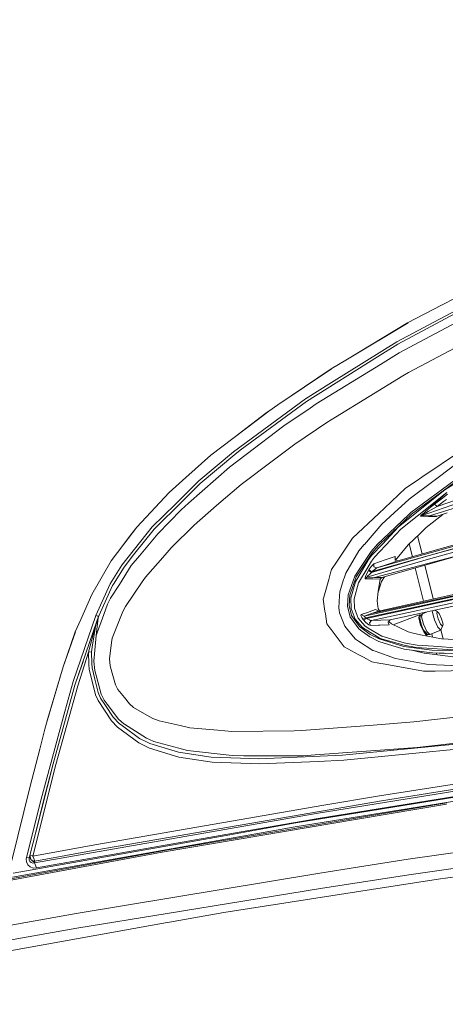
# Model space of a CAD drawing. Units: millimetres. Extents: x 774 to 8550, y -475 to 3712.
# Drawn here: x 1710 to 1803, y 1834 to 2049 of the extents above; entities that cross this region are included whole.
import ezdxf

# ---------------------------------------------------------------- set-up
doc = ezdxf.new("R2010")
doc.units = ezdxf.units.MM
doc.layers.add('1', color=7, linetype='Continuous', true_color=0xffffff)
doc.styles.add('blockfont', font='simplex.shx')
doc.dimstyles.get("Standard").update_dxf_attribs({"dimtxt": 0.18, "dimasz": 0.18, "dimexe": 0.18, "dimexo": 0.0625, "dimgap": 0.09, "dimtad": 0, "dimtih": 1, "dimtoh": 1, "dimdec": 4, "dimzin": 0, "dimdsep": 46, "dimtxsty": 'Standard', "dimcen": 0.09, "dimadec": 0, "dimazin": 0, "dimtfac": 1, "dimtdec": 4, "dimtofl": 0, "dimtmove": 0, "dimatfit": 3, "dimfxl": 1, "dimtolj": 1, "dimtzin": 0, "dimarcsym": 0})

# ---------------------------------------------------------------- blocks, each defined once
blk = doc.blocks.new('_U2')
at = {"layer": '1', "color": 18, "lineweight": 13}
for p, q in [((983.659191, 1187.278035), (983.659191, 3268.76657)), ((983.659191, 3265.59157), (2093.887929, 3265.59157)), ((3705, 3265.59157), (2594.771262, 3265.59157)), ((2125.840012, 3190.59157), (2100.840012, 3190.59157)), ((2100.840012, 3190.59157), (2100.840012, 3096.84157)), ((2357.506679, 3190.59157), (2332.506679, 3190.59157)), ((2357.506679, 3096.84157), (2357.506679, 3190.59157)), ((2100.840012, 3096.84157), (2125.840012, 3096.84157)), ((2332.506679, 3096.84157), (2357.506679, 3096.84157))]:
    blk.add_line(p, q, dxfattribs=at)
at = {"layer": '1', "color": 18, "lineweight": 70}
for points in [[(983.659191, 3265.59157), (1033.659142, 3278.98903), (1033.65924, 3252.194111)], [(3705, 3265.59157), (3655.000049, 3252.194111), (3654.999951, 3278.98903)]]:
    blk.add_solid(points, dxfattribs=at)
at = {"layer": '1', "color": 18, "linetype": 'Continuous', "lineweight": 13, "char_height": 50, "attachment_point": 7, "line_spacing_factor": 0.903614, "style": 'blockfont'}
for s, insert in [('\\W1.3854;107.1', (2098.125429, 3226.695737)), ('\\W1.1047;BBC', (2437.396262, 3226.695737)), ('\\W1.2570;2721', (2125.365012, 3104.820737))]:
    blk.add_mtext(s, dxfattribs=dict(at, insert=insert))

msp = doc.modelspace()

# ---------------------------------------------------------------- linework, layer by layer
at = {"layer": '1', "color": 18, "linetype": 'Continuous', "lineweight": 13}
for p, q in [((1814.389987, 1990.118725), (1802.022858, 1983.558638)), ((1802.450819, 1986.613018), (1805.557532, 1988.23951)), ((1795.020027, 1982.722862), (1802.450819, 1986.613018)), ((1792.691274, 1978.60883), (1802.022858, 1983.558638)), ((1805.444999, 1984.752996), (1792.857332, 1978.04187)), ((1795.113276, 1982.771679), (1781.477494, 1974.567277)), ((1795.020027, 1982.722862), (1781.477494, 1974.567277)), ((1805.684729, 1982.785208), (1793.162389, 1976.164205)), ((1809.88018, 1979.643924), (1795.211358, 1971.895588)), ((1792.691274, 1978.60883), (1778.364582, 1969.676508)), ((1792.857332, 1978.04187), (1788.440986, 1975.275857)), ((1788.440986, 1975.275857), (1772.900863, 1965.543283)), ((1789.068265, 1973.649515), (1793.162389, 1976.164205)), ((1766.652269, 1964.778675), (1778.363977, 1972.692234)), ((1766.652269, 1964.778675), (1778.2896, 1972.647441)), ((1789.068265, 1973.649515), (1775.030775, 1965.027226)), ((1781.477494, 1974.567277), (1778.2896, 1972.647441)), ((1793.946786, 1971.121086), (1779.234452, 1962.109936)), ((1795.211358, 1971.895588), (1793.946786, 1971.121086)), ((1772.676749, 1966.13015), (1778.364582, 1969.676508)), ((1756.894512, 1954.525245), (1772.676749, 1966.13015)), ((1772.900863, 1965.543283), (1758.395596, 1954.83805)), ((1764.661832, 1963.432683), (1766.652269, 1964.778675)), ((1773.659511, 1964.086307), (1767.947478, 1960.166825)), ((1773.659511, 1964.086307), (1775.030775, 1965.027226)), ((1757.692995, 1958.120056), (1764.014168, 1962.935818)), ((1761.875911, 1961.30885), (1764.661832, 1963.432683)), ((1764.014168, 1962.935818), (1764.702857, 1963.460425)), ((1779.234452, 1962.109936), (1777.330561, 1960.943712)), ((1874.558373, 1963.873638), (1799.784823, 1940.461291)), ((1761.875911, 1961.30885), (1751.959963, 1953.74955)), ((1767.947478, 1960.166825), (1759.681268, 1953.897131)), ((1777.330561, 1960.943712), (1770.356579, 1956.188692)), ((1770.356579, 1956.188692), (1765.672727, 1952.675475)), ((1818.647666, 1956.040038), (1803.142591, 1946.15568)), ((1746.509953, 1948.884977), (1751.976874, 1953.762442)), ((1746.509953, 1948.884977), (1751.952572, 1953.743948)), ((1749.323292, 1948.130263), (1756.894512, 1954.525245)), ((1757.179065, 1953.940285), (1749.647541, 1947.560085)), ((1751.952572, 1953.743948), (1751.959963, 1953.74955)), ((1759.681268, 1953.897131), (1756.009979, 1951.112522)), ((1758.395596, 1954.83805), (1757.179065, 1953.940285)), ((1806.785865, 1954.790367), (1798.124237, 1948.925389)), ((1756.009979, 1951.112522), (1747.091694, 1943.241132)), ((1765.672727, 1952.675475), (1758.617563, 1947.383536)), ((1805.589123, 1951.779498), (1800.234957, 1947.783245)), ((1742.84832, 1945.616139), (1746.509953, 1948.884977)), ((1872.19481, 1949.092639), (1787.76197, 1927.004708)), ((1795.7025, 1941.195978), (1806.81674, 1949.413432)), ((1795.868559, 1940.845383), (1806.936784, 1949.034704)), ((1796.905203, 1948.099865), (1798.124237, 1948.925389)), ((1745.377464, 1944.234861), (1749.323292, 1948.130263)), ((1749.647541, 1947.560085), (1745.746298, 1943.70128)), ((1758.617563, 1947.383536), (1753.214522, 1942.71685)), ((1794.561787, 1946.513189), (1796.905203, 1948.099865)), ((1800.234957, 1947.783245), (1795.634432, 1944.34954)), ((1801.460309, 1942.513836), (1815.23077, 1947.30307)), ((1735.739393, 1938.025726), (1742.864055, 1945.630186)), ((1735.739393, 1938.025726), (1742.84832, 1945.616139)), ((1789.973779, 1942.186965), (1794.561787, 1946.513189)), ((1803.142591, 1946.15568), (1793.025537, 1938.046468)), ((1803.630991, 1945.625556), (1797.098918, 1940.393103)), ((1815.609975, 1946.648372), (1798.016591, 1940.504921)), ((1798.10278, 1940.730108), (1803.630991, 1945.625556)), ((1850.857778, 1945.066346), (1800.080104, 1931.130899)), ((1802.34663, 1944.159878), (1803.776307, 1945.205821)), ((1739.143772, 1938.081158), (1744.188948, 1943.061722)), ((1745.746298, 1943.70128), (1739.541454, 1937.564028)), ((1744.188948, 1943.061722), (1745.377464, 1944.234861)), ((1747.091694, 1943.241132), (1745.460911, 1941.80168)), ((1748.278065, 1938.45321), (1753.214522, 1942.71685)), ((1792.092962, 1941.124452), (1795.381947, 1944.119586)), ((1795.634432, 1944.34954), (1795.381947, 1944.119586)), ((1800.910874, 1943.077458), (1799.211506, 1941.711928)), ((1799.521966, 1941.422475), (1801.460309, 1942.513836)), ((1800.910874, 1943.077458), (1802.34663, 1944.159878)), ((1800.910874, 1943.077458), (1801.460309, 1942.513836)), ((1801.460309, 1942.513836), (1802.888794, 1943.590058)), ((1802.888794, 1943.590058), (1803.553267, 1944.079531)), ((1745.460911, 1941.80168), (1740.33658, 1936.556352)), ((1788.739844, 1941.023482), (1782.947226, 1935.561431)), ((1834.590001, 1941.661132), (1787.262602, 1928.279174)), ((1834.621592, 1942.164911), (1788.286967, 1929.072393)), ((1788.739844, 1941.023482), (1789.973779, 1942.186965)), ((1788.956804, 1934.28315), (1795.868559, 1940.845383)), ((1789.382978, 1938.656581), (1792.092962, 1941.124452)), ((1795.267267, 1940.782918), (1789.570851, 1935.375107)), ((1829.907341, 1941.146506), (1792.855663, 1930.620922)), ((1797.098918, 1940.393103), (1793.567939, 1937.564505)), ((1795.267267, 1940.782918), (1795.7025, 1941.195978)), ((1797.840638, 1940.444721), (1797.827644, 1940.408481)), ((1797.836943, 1940.403951), (1797.827644, 1940.408481)), ((1798.016591, 1940.504921), (1797.836943, 1940.403951)), ((1799.605055, 1940.360201), (1797.836943, 1940.403951)), ((1797.946496, 1940.571679), (1797.840638, 1940.444721)), ((1798.101349, 1940.728677), (1797.946496, 1940.571679)), ((1798.016591, 1940.504921), (1798.018022, 1940.509451)), ((1799.784823, 1940.461291), (1798.016591, 1940.504921)), ((1798.055096, 1940.538419), (1798.018022, 1940.509451)), ((1798.203035, 1940.635456), (1798.055096, 1940.538419)), ((1798.10278, 1940.730108), (1798.101349, 1940.728677)), ((1798.395319, 1940.755023), (1798.203035, 1940.635456)), ((1798.952265, 1941.089524), (1798.395319, 1940.755023)), ((1799.521966, 1941.422475), (1798.952265, 1941.089524)), ((1802.698382, 1940.81301), (1799.104495, 1937.925113)), ((1801.337881, 1940.312518), (1799.605055, 1940.360201)), ((1799.726291, 1931.785835), (1838.226481, 1942.347897)), ((1801.519079, 1940.413607), (1799.784823, 1940.461291)), ((1801.519079, 1940.413607), (1801.337881, 1940.312518)), ((1803.683086, 1941.146506), (1801.519079, 1940.413607)), ((1748.278065, 1938.45321), (1743.278666, 1933.508051)), ((1785.585804, 1934.227718), (1789.382978, 1938.656581)), ((1732.481165, 1929.664148), (1739.143772, 1938.081158)), ((1732.884569, 1934.249533), (1735.751834, 1938.039004)), ((1732.884569, 1934.249652), (1734.393044, 1936.244978)), ((1734.393044, 1936.244978), (1735.739393, 1938.025726)), ((1739.541454, 1937.564028), (1735.0177, 1931.912912)), ((1740.33658, 1936.556352), (1736.330195, 1931.728376)), ((1793.025537, 1938.046468), (1789.508028, 1934.315814)), ((1793.567939, 1937.564505), (1791.38772, 1935.252918)), ((1797.679825, 1936.56124), (1795.148535, 1934.137834)), ((1797.199347, 1936.10124), (1798.188199, 1932.13578)), ((1797.679825, 1936.56124), (1799.104495, 1937.925113)), ((1730.15563, 1930.640353), (1732.884569, 1934.249652)), ((1730.15563, 1930.640353), (1732.884569, 1934.249533)), ((1779.455586, 1930.322541), (1781.949802, 1934.064997)), ((1781.949802, 1934.064997), (1782.947226, 1935.561431)), ((1785.549445, 1934.185399), (1784.365339, 1932.804121)), ((1785.585804, 1934.227718), (1785.549445, 1934.185399)), ((1787.034316, 1932.673944), (1788.419528, 1934.282197)), ((1789.508028, 1934.315814), (1787.175698, 1931.842221)), ((1787.272139, 1932.39416), (1788.640423, 1933.982743)), ((1791.38772, 1935.252918), (1787.779732, 1931.427492)), ((1788.419528, 1934.282197), (1789.570851, 1935.375107)), ((1788.640423, 1933.982743), (1788.956804, 1934.28315)), ((1792.361186, 1930.771988), (1795.148535, 1934.137834)), ((1795.38815, 1934.367237), (1796.093234, 1931.540646)), ((1732.958002, 1929.241074), (1735.0177, 1931.912912)), ((1736.330195, 1931.728376), (1734.548254, 1929.58094)), ((1741.926355, 1931.953801), (1737.662954, 1927.053941)), ((1743.278666, 1933.508051), (1741.926355, 1931.953801)), ((1781.466527, 1927.913798), (1784.365339, 1932.804121)), ((1787.272139, 1932.39416), (1783.752484, 1927.122248)), ((1787.034316, 1932.673944), (1784.707828, 1929.187192)), ((1787.175698, 1931.842221), (1786.4819, 1930.930627)), ((1799.726291, 1931.785835), (1787.149234, 1928.097857)), ((1808.54059, 1932.440469), (1789.379282, 1926.978363)), ((1725.891752, 1923.280848), (1730.16273, 1930.649742)), ((1725.891752, 1923.280848), (1730.15563, 1930.640353)), ((1729.944153, 1925.6189), (1732.481165, 1929.664148)), ((1734.548254, 1929.58094), (1731.933994, 1925.485385)), ((1779.455586, 1930.322541), (1778.387113, 1928.719414)), ((1786.4819, 1930.930627), (1783.603234, 1926.064266)), ((1785.514636, 1918.549551), (1838.618202, 1930.205)), ((1800.080104, 1931.130899), (1786.112113, 1927.027477)), ((1787.096663, 1930.530203), (1786.398096, 1929.351343)), ((1787.779732, 1931.427492), (1787.096663, 1930.530203)), ((1787.099166, 1919.097317), (1838.618202, 1930.205)), ((1787.262602, 1929.635299), (1787.117643, 1929.463399)), ((1787.378831, 1929.773224), (1787.262602, 1929.635299)), ((1787.528319, 1929.921998), (1787.378831, 1929.773224)), ((1787.636204, 1929.995788), (1787.528319, 1929.921998)), ((1787.636204, 1929.995788), (1790.118737, 1930.849207)), ((1787.636204, 1929.995788), (1787.648721, 1929.303182)), ((1790.758653, 1929.910911), (1788.286967, 1929.072393)), ((1838.942571, 1930.805219), (1788.639231, 1919.629348)), ((1792.300625, 1931.597007), (1790.118737, 1930.849207)), ((1792.855663, 1930.620922), (1790.758653, 1929.910911)), ((1792.274637, 1930.874361), (1792.272253, 1930.806292)), ((1792.791767, 1930.605901), (1792.272253, 1930.806292)), ((1792.300625, 1931.597007), (1792.274637, 1930.874361)), ((1792.791767, 1930.605901), (1792.855663, 1930.620922)), ((1798.804315, 1929.665054), (1800.641913, 1922.295979)), ((1732.958002, 1929.241074), (1730.649157, 1925.559295)), ((1777.758641, 1926.516665), (1778.174563, 1927.974356)), ((1778.387113, 1928.719414), (1778.174563, 1927.974356)), ((1781.466527, 1927.913798), (1781.10878, 1926.808847)), ((1783.448143, 1927.299393), (1784.707828, 1929.187192)), ((1786.398096, 1929.351343), (1784.282966, 1925.78174)), ((1786.03117, 1927.735222), (1785.809798, 1927.219881)), ((1785.898371, 1918.143166), (1836.056633, 1929.141534)), ((1785.991116, 1918.01895), (1836.077972, 1928.987754)), ((1786.450787, 1928.49244), (1786.03117, 1927.735222)), ((1786.190553, 1927.150739), (1786.353035, 1927.335156)), ((1786.353035, 1927.335156), (1786.655231, 1927.643193)), ((1786.450787, 1928.49244), (1786.566897, 1928.678406)), ((1787.149234, 1928.097857), (1786.450787, 1928.49244)), ((1786.566897, 1928.678406), (1786.714001, 1928.904904)), ((1786.914749, 1928.47885), (1786.566897, 1928.678406)), ((1787.149234, 1928.097857), (1786.655231, 1927.643193)), ((1787.117643, 1929.463399), (1786.714001, 1928.904904)), ((1787.262602, 1928.279174), (1786.914749, 1928.47885)), ((1787.129684, 1917.545689), (1840.154452, 1929.155005)), ((1787.262602, 1928.279174), (1787.149234, 1928.097857)), ((1787.262602, 1928.279174), (1787.423535, 1928.416265)), ((1787.841005, 1928.754819), (1787.423535, 1928.416265)), ((1788.286967, 1929.072393), (1787.648721, 1929.303182)), ((1787.841005, 1928.754819), (1788.088246, 1928.941859)), ((1788.214846, 1929.030551), (1788.088246, 1928.941859)), ((1788.286967, 1929.072393), (1788.214846, 1929.030551)), ((1796.710013, 1929.068055), (1798.517043, 1921.823897)), ((1726.797981, 1918.666614), (1729.944153, 1925.6189)), ((1730.463667, 1925.263537), (1727.475567, 1918.76818)), ((1731.933994, 1925.485385), (1729.989214, 1922.438158)), ((1730.463667, 1925.263537), (1730.649157, 1925.559295)), ((1736.951275, 1926.014079), (1733.287735, 1920.660389)), ((1737.662954, 1927.053941), (1736.951275, 1926.014079)), ((1776.961846, 1923.724068), (1777.758641, 1926.516665)), ((1780.152841, 1923.856152), (1781.01234, 1926.510943)), ((1781.10878, 1926.808847), (1781.01234, 1926.510943)), ((1783.448143, 1927.299393), (1781.991406, 1923.165811)), ((1782.345815, 1923.142804), (1783.752484, 1927.122248)), ((1783.603234, 1926.064266), (1782.6225, 1922.445906)), ((1784.282966, 1925.78174), (1783.341212, 1922.331704)), ((1785.71908, 1926.911963), (1785.708351, 1926.755918)), ((1785.745068, 1926.713837), (1785.708351, 1926.755918)), ((1785.809798, 1927.219881), (1785.71908, 1926.911963)), ((1786.112113, 1927.027477), (1785.745068, 1926.713837)), ((1785.745068, 1926.713837), (1787.392302, 1926.685704)), ((1786.112113, 1927.027477), (1786.119981, 1927.055729)), ((1787.76197, 1927.004708), (1786.112113, 1927.027477)), ((1786.190553, 1927.150739), (1786.119981, 1927.055729)), ((1788.998885, 1926.654352), (1787.392302, 1926.685704)), ((1789.379282, 1926.978363), (1787.76197, 1927.004708)), ((1788.998885, 1926.654352), (1788.606568, 1923.92124)), ((1789.343996, 1926.088704), (1788.620795, 1924.020358)), ((1789.379282, 1926.978363), (1788.998885, 1926.654352)), ((1789.343996, 1926.088704), (1789.948468, 1927.140614)), ((1723.488255, 1917.819513), (1725.896378, 1923.288831)), ((1723.488255, 1917.819513), (1725.891752, 1923.280848)), ((1776.658578, 1922.661079), (1776.961846, 1923.724068)), ((1780.152841, 1923.856152), (1780.100508, 1922.938241)), ((1781.923099, 1921.92365), (1781.991406, 1923.165811)), ((1782.215758, 1920.845521), (1782.345815, 1923.142804)), ((1788.606568, 1923.92124), (1788.33036, 1921.886934)), ((1823.397679, 1924.728168), (1791.232987, 1917.697681)), ((1729.330464, 1921.134127), (1728.514118, 1918.854011)), ((1729.989214, 1922.438158), (1729.330464, 1921.134127)), ((1776.541276, 1922.249926), (1776.658578, 1922.661079)), ((1776.937289, 1919.596685), (1776.541276, 1922.249926)), ((1779.952688, 1920.348896), (1780.100508, 1922.938241)), ((1781.923099, 1921.92365), (1781.856818, 1920.71916)), ((1782.6225, 1922.445906), (1782.678409, 1920.208348)), ((1783.341212, 1922.331704), (1783.341928, 1922.301782)), ((1783.341928, 1922.301782), (1783.387108, 1920.248879)), ((1788.60621, 1920.149935), (1788.33036, 1921.886934)), ((1728.514118, 1918.854011), (1726.880474, 1914.290083)), ((1727.220936, 1918.024553), (1727.475567, 1918.76818)), ((1732.662602, 1919.522418), (1730.351849, 1913.729561)), ((1733.287735, 1920.660389), (1732.662602, 1919.522418)), ((1777.020974, 1919.035805), (1776.937289, 1919.596685)), ((1777.020974, 1919.035805), (1777.35023, 1916.829361)), ((1779.952688, 1920.348896), (1780.034228, 1919.811619)), ((1780.117316, 1919.264329), (1780.034228, 1919.811619)), ((1780.117316, 1919.264329), (1781.260891, 1916.345967)), ((1782.462044, 1918.33104), (1781.856818, 1920.71916)), ((1782.769604, 1918.639196), (1782.215758, 1920.845521)), ((1782.678409, 1920.208348), (1783.539934, 1917.85015)), ((1783.387108, 1920.248879), (1783.970518, 1918.630136)), ((1784.857912, 1918.855442), (1784.819288, 1918.760551)), ((1784.819288, 1918.760551), (1784.861369, 1918.547762)), ((1786.430164, 1919.428004), (1784.857912, 1918.855442)), ((1785.514636, 1918.549551), (1784.857912, 1918.855442)), ((1787.099166, 1919.097317), (1785.514636, 1918.549551)), ((1786.430164, 1919.428004), (1786.585255, 1919.484628)), ((1787.987275, 1919.996036), (1786.585255, 1919.484628)), ((1788.639231, 1919.629348), (1787.099166, 1919.097317)), ((1788.639231, 1919.629348), (1787.987275, 1919.996036)), ((1788.60764, 1920.141233), (1788.60621, 1920.149935)), ((1788.867636, 1919.680093), (1788.60764, 1920.141233)), ((1797.61116, 1918.821467), (1791.88675, 1916.642674)), ((1797.460122, 1918.155445), (1797.61116, 1918.821467)), ((1797.840351, 1918.579775), (1797.61116, 1918.821467)), ((1797.867699, 1918.70047), (1797.729535, 1918.090714)), ((1798.250241, 1919.064654), (1797.867699, 1918.70047)), ((1798.250241, 1919.064654), (1798.099203, 1918.398632)), ((1799.279838, 1919.456544), (1798.250241, 1919.064654)), ((1799.116478, 1919.420837), (1799.122509, 1919.39666)), ((1800.472899, 1919.302119), (1800.571967, 1919.738975)), ((1800.472899, 1919.302119), (1800.890966, 1917.694224)), ((1801.499767, 1919.554962), (1800.939446, 1919.819297)), ((1801.24297, 1919.885641), (1801.302187, 1919.648172)), ((1801.499767, 1919.554962), (1801.39236, 1919.081224)), ((1801.39236, 1919.081224), (1801.689787, 1917.93753)), ((1801.949067, 1919.081224), (1801.499767, 1919.554962)), ((1802.476926, 1917.93753), (1801.949067, 1919.081224)), ((1726.797981, 1918.666614), (1721.815033, 1904.219163)), ((1722.218199, 1903.409375), (1726.908608, 1917.207135)), ((1722.290201, 1915.09713), (1723.488255, 1917.819513)), ((1726.948424, 1917.191161), (1726.610584, 1916.194571)), ((1727.145834, 1917.711628), (1726.721687, 1916.256798)), ((1727.361103, 1918.433899), (1726.797981, 1918.666614)), ((1727.380598, 1918.490831), (1726.797981, 1918.666614)), ((1726.880474, 1914.290083), (1727.27768, 1918.128384)), ((1727.26552, 1918.106092), (1726.908608, 1917.207135)), ((1726.908608, 1917.207135), (1727.199001, 1917.963637)), ((1727.106972, 1917.659176), (1726.948424, 1917.191161)), ((1727.229757, 1918.002618), (1727.106972, 1917.659176)), ((1727.145834, 1917.711628), (1727.254315, 1918.053998)), ((1727.26552, 1918.106092), (1727.199001, 1917.963637)), ((1727.220936, 1918.024553), (1727.199001, 1917.963637)), ((1727.220936, 1918.024553), (1727.234764, 1918.05364)), ((1727.256222, 1918.076886), (1727.229757, 1918.002618)), ((1727.234764, 1918.05364), (1727.284832, 1918.158783)), ((1727.27768, 1918.128384), (1727.254315, 1918.053998)), ((1727.26552, 1918.103469), (1727.256222, 1918.076886)), ((1727.284832, 1918.158783), (1727.26552, 1918.106092)), ((1727.267904, 1918.111099), (1727.26552, 1918.103469)), ((1727.26552, 1918.106092), (1727.267904, 1918.111099)), ((1727.27768, 1918.128384), (1727.285547, 1918.155325)), ((1727.287216, 1918.163312), (1727.284832, 1918.158783)), ((1727.285547, 1918.155325), (1727.287216, 1918.163312)), ((1777.35023, 1916.829361), (1778.222366, 1915.658845)), ((1782.5803, 1918.167842), (1782.462044, 1918.33104)), ((1782.5803, 1918.167842), (1784.318371, 1915.769352)), ((1784.503145, 1916.243685), (1782.769604, 1918.639196)), ((1783.539934, 1917.85015), (1785.125775, 1916.007412)), ((1783.970518, 1918.630136), (1784.165545, 1918.088807)), ((1784.165545, 1918.088807), (1785.639687, 1916.368378)), ((1784.861369, 1918.547762), (1784.991307, 1918.246044)), ((1784.991307, 1918.246044), (1785.212441, 1917.888177)), ((1785.212441, 1917.888177), (1785.244746, 1917.843355)), ((1785.898371, 1918.143166), (1785.244746, 1917.843355)), ((1785.244746, 1917.843355), (1785.347266, 1917.707337)), ((1785.618587, 1917.76873), (1785.347266, 1917.707337)), ((1785.347266, 1917.707337), (1785.79144, 1917.218698)), ((1785.514636, 1918.549551), (1785.52012, 1918.512715)), ((1785.577936, 1918.426884), (1785.52012, 1918.512715)), ((1785.577936, 1918.426884), (1785.694046, 1918.304933)), ((1785.618587, 1917.76873), (1785.991116, 1918.01895)), ((1785.87286, 1918.161047), (1785.694046, 1918.304933)), ((1785.79144, 1917.218698), (1786.217017, 1916.85964)), ((1785.87286, 1918.161047), (1785.898371, 1918.143166)), ((1785.898371, 1918.143166), (1785.991116, 1918.01895)), ((1785.991116, 1918.01895), (1786.337776, 1917.827261)), ((1786.217017, 1916.85964), (1786.551399, 1916.634215)), ((1786.337776, 1917.827261), (1786.660714, 1917.689217)), ((1786.551399, 1916.634215), (1786.772294, 1916.51894)), ((1786.660714, 1917.689217), (1786.904974, 1917.603863)), ((1787.129684, 1917.545689), (1786.688371, 1917.088641)), ((1786.688371, 1917.088641), (1786.905332, 1916.481985)), ((1786.904974, 1917.603863), (1787.055178, 1917.560352)), ((1787.129684, 1917.545689), (1787.055178, 1917.560352)), ((1789.171143, 1917.617096), (1787.129684, 1917.545689)), ((1790.997787, 1916.595114), (1788.973494, 1916.53396)), ((1791.232987, 1917.697681), (1789.171143, 1917.617096)), ((1790.794058, 1917.176498), (1790.746255, 1917.119754)), ((1790.746255, 1917.119754), (1790.997787, 1916.595114)), ((1791.232987, 1917.697681), (1790.794058, 1917.176498)), ((1790.929096, 1917.336842), (1790.972157, 1917.299045)), ((1790.972157, 1917.299045), (1791.527195, 1916.811837)), ((1795.135303, 1915.114296), (1791.527195, 1916.811837)), ((1797.460122, 1918.155445), (1797.878189, 1916.54755)), ((1797.740622, 1917.691363), (1797.729535, 1918.090714)), ((1798.03793, 1916.54755), (1797.740622, 1917.691363)), ((1798.620386, 1914.939655), (1797.878189, 1916.54755)), ((1798.291249, 1915.928615), (1798.03793, 1916.54755)), ((1798.099203, 1918.398632), (1798.51727, 1916.790856)), ((1799.259467, 1915.182961), (1798.51727, 1916.790856)), ((1800.890966, 1917.694224), (1801.633163, 1916.086329)), ((1802.217646, 1916.793717), (1801.689787, 1917.93753)), ((1802.217646, 1916.793717), (1802.666946, 1916.319979)), ((1802.774353, 1916.793717), (1802.476926, 1917.93753)), ((1802.666946, 1916.319979), (1802.774353, 1916.793717)), ((1719.594181, 1907.437893), (1722.292372, 1915.102062)), ((1719.595833, 1907.443536), (1722.290201, 1915.09713)), ((1726.610584, 1916.194571), (1725.184841, 1910.627497)), ((1726.721687, 1916.256798), (1725.992842, 1911.697639)), ((1778.293533, 1915.563358), (1778.222366, 1915.658845)), ((1778.293533, 1915.563358), (1780.677004, 1912.364257)), ((1781.260891, 1916.345967), (1781.582279, 1915.957464)), ((1782.825155, 1914.454115), (1781.582279, 1915.957464)), ((1783.651157, 1913.455261), (1782.825155, 1914.454115)), ((1784.990235, 1915.265811), (1784.318371, 1915.769352)), ((1786.815925, 1914.508356), (1784.503145, 1916.243685)), ((1786.731882, 1913.960708), (1784.990235, 1915.265811)), ((1785.125775, 1916.007412), (1789.03584, 1913.661731)), ((1785.639687, 1916.368378), (1786.421342, 1915.898813)), ((1786.421342, 1915.898813), (1789.402528, 1914.10817)), ((1786.905332, 1916.481985), (1786.772294, 1916.51894)), ((1788.768811, 1913.533939), (1786.815925, 1914.508356)), ((1786.905332, 1916.481985), (1788.664742, 1916.526211)), ((1788.664742, 1916.526211), (1788.973494, 1916.53396)), ((1796.246691, 1914.77157), (1795.135303, 1915.114296)), ((1796.246691, 1914.77157), (1797.863407, 1914.45948)), ((1797.863407, 1914.45948), (1802.466555, 1913.571132)), ((1798.291249, 1915.928615), (1798.565908, 1915.403856)), ((1798.565908, 1915.403856), (1798.791571, 1915.146841)), ((1798.620386, 1914.939655), (1799.251957, 1914.273633)), ((1798.791571, 1915.146841), (1799.369736, 1914.537204)), ((1799.322923, 1914.586565), (1799.251957, 1914.273633)), ((1799.259467, 1915.182961), (1799.891038, 1914.516939)), ((1799.891038, 1914.516939), (1799.369736, 1914.537204)), ((1802.264733, 1915.420307), (1799.891038, 1914.516939)), ((1800.300835, 1914.672897), (1800.480035, 1913.954505)), ((1802.264733, 1915.420307), (1801.633163, 1916.086329)), ((1802.666946, 1916.319979), (1802.264733, 1915.420307)), ((1802.323625, 1915.552036), (1802.822387, 1913.551917)), ((1726.652308, 1911.906255), (1726.880474, 1914.290083)), ((1730.230971, 1912.740959), (1729.797764, 1909.19484)), ((1730.351849, 1913.729561), (1730.230971, 1912.740959)), ((1780.677004, 1912.364257), (1781.109257, 1911.783947)), ((1783.651157, 1913.455261), (1784.281058, 1913.047088)), ((1784.281058, 1913.047088), (1787.386222, 1911.034716)), ((1788.745327, 1912.957085), (1786.731882, 1913.960708)), ((1791.769548, 1912.05479), (1788.745327, 1912.957085)), ((1794.228954, 1911.904348), (1788.768811, 1913.533939)), ((1789.03584, 1913.661731), (1794.280453, 1912.135018)), ((1789.402528, 1914.10817), (1793.26324, 1912.984146)), ((1793.26324, 1912.984146), (1794.551058, 1912.609113)), ((1797.152324, 1912.160171), (1794.551058, 1912.609113)), ((1799.251957, 1914.273633), (1799.108781, 1914.219139)), ((1802.466555, 1913.571132), (1805.34081, 1913.415922)), ((1725.184841, 1910.627497), (1722.827835, 1903.249277)), ((1725.835247, 1910.711778), (1725.184841, 1910.627497)), ((1725.184841, 1910.627497), (1725.220604, 1907.957805)), ((1725.992842, 1911.697639), (1725.835247, 1910.711778)), ((1725.835247, 1910.711778), (1725.870056, 1908.161415)), ((1726.652308, 1911.906255), (1726.338549, 1908.630265)), ((1781.109257, 1911.783947), (1784.343763, 1910.059227)), ((1787.386222, 1911.034716), (1787.563248, 1910.970701)), ((1787.958188, 1910.827769), (1787.563248, 1910.970701)), ((1792.393847, 1909.222616), (1787.958188, 1910.827769)), ((1794.302387, 1911.299003), (1791.769548, 1912.05479)), ((1800.337834, 1911.074055), (1794.228954, 1911.904348)), ((1794.280453, 1912.135018), (1796.912594, 1911.680831)), ((1799.170776, 1910.637749), (1794.302387, 1911.299003)), ((1796.507878, 1910.894764), (1795.998629, 1911.068609)), ((1796.507878, 1910.894764), (1798.633142, 1910.417808)), ((1796.912594, 1911.680831), (1806.152029, 1911.057962)), ((1797.152324, 1912.160171), (1800.660057, 1911.924017)), ((1798.633142, 1910.417808), (1802.761598, 1909.899248)), ((1800.47266, 1910.460843), (1799.170776, 1910.637749)), ((1809.948964, 1910.87426), (1800.337834, 1911.074055)), ((1810.136361, 1910.260809), (1800.47266, 1910.460843)), ((1803.419871, 1910.336388), (1800.47266, 1910.460843)), ((1800.660057, 1911.924017), (1806.321664, 1911.542905)), ((1801.360873, 1910.423335), (1801.450527, 1910.063927)), ((1723.988904, 1908.618252), (1722.422762, 1904.058827)), ((1725.323124, 1906.922353), (1725.220604, 1907.957805)), ((1725.870056, 1908.161415), (1725.968285, 1907.172574)), ((1726.338549, 1908.630265), (1726.528568, 1906.621588)), ((1729.797764, 1909.19484), (1729.930802, 1907.60888)), ((1785.337253, 1909.52946), (1784.343763, 1910.059227)), ((1787.199421, 1908.536566), (1785.337253, 1909.52946)), ((1787.199421, 1908.536566), (1788.741274, 1908.253325)), ((1788.741274, 1908.253325), (1790.08822, 1908.005966)), ((1790.08822, 1908.005966), (1798.500939, 1906.460775)), ((1792.393847, 1909.222616), (1798.7812, 1908.103717)), ((1798.7812, 1908.103717), (1799.546404, 1907.969607)), ((1799.546404, 1907.969607), (1803.045912, 1907.807244)), ((1802.761598, 1909.899248), (1805.438204, 1909.562958)), ((1715.973778, 1895.070447), (1719.595833, 1907.443536)), ((1719.595833, 1907.443536), (1716.206951, 1895.866169)), ((1726.720257, 1901.32202), (1725.323124, 1906.922353)), ((1725.968285, 1907.172574), (1726.58102, 1904.719246)), ((1726.528568, 1906.621588), (1726.981564, 1905.005826)), ((1729.930802, 1907.60888), (1730.371161, 1906.043304)), ((1731.098814, 1903.456462), (1730.371161, 1906.043304)), ((1798.500939, 1906.460775), (1799.520297, 1906.478895)), ((1801.07574, 1906.506551), (1799.520297, 1906.478895)), ((1801.07574, 1906.506551), (1812.386913, 1906.708015)), ((1808.098478, 1907.57264), (1803.045912, 1907.807244)), ((1721.815033, 1904.219163), (1720.023079, 1897.63595)), ((1722.357862, 1903.820221), (1722.422762, 1904.058827)), ((1726.58102, 1904.719246), (1727.308436, 1901.80601)), ((1726.981564, 1905.005826), (1727.982206, 1901.435627)), ((1722.827835, 1903.249277), (1718.058033, 1886.03176)), ((1720.74954, 1898.111595), (1722.218199, 1903.409375)), ((1727.308436, 1901.80601), (1727.826996, 1900.585664)), ((1731.602116, 1902.445329), (1731.098814, 1903.456462)), ((1731.602116, 1902.445329), (1733.036919, 1900.680197)), ((1727.264567, 1900.040401), (1726.720257, 1901.32202)), ((1730.180187, 1895.610941), (1727.264567, 1900.040401)), ((1727.826996, 1900.585664), (1728.902025, 1898.954643)), ((1727.982206, 1901.435627), (1728.619499, 1900.110138)), ((1728.619499, 1900.110138), (1729.246063, 1899.286641)), ((1733.036919, 1900.680197), (1734.11624, 1899.352087)), ((1735.057755, 1898.552311), (1734.11624, 1899.352087)), ((1720.023079, 1897.63595), (1714.806004, 1878.470672)), ((1717.436953, 1886.163605), (1720.74954, 1898.111595)), ((1728.902025, 1898.954643), (1730.59742, 1896.382583)), ((1729.246063, 1899.286641), (1731.757088, 1895.987285)), ((1735.057755, 1898.552311), (1737.955971, 1896.872414)), ((1715.637131, 1893.767012), (1715.973778, 1895.070447)), ((1715.971769, 1895.062669), (1716.206951, 1895.866169)), ((1731.519861, 1894.206179), (1730.180187, 1895.610941)), ((1730.59742, 1896.382583), (1731.883688, 1895.034922)), ((1732.884331, 1894.955052), (1731.757088, 1895.987285)), ((1731.883688, 1895.034922), (1732.630654, 1894.484414)), ((1737.955971, 1896.872414), (1739.260121, 1896.116508)), ((1740.633173, 1895.604623), (1739.260121, 1896.116508)), ((1740.633173, 1895.604623), (1745.235129, 1894.550813)), ((1786.599798, 1894.603385), (1796.395226, 1895.360483)), ((1811.865254, 1897.13086), (1796.395226, 1895.360483)), ((1714.506073, 1889.386548), (1715.637131, 1893.767012)), ((1736.197634, 1890.755547), (1731.519861, 1894.206179)), ((1732.630654, 1894.484414), (1736.367865, 1891.730321)), ((1732.884331, 1894.955052), (1733.058138, 1894.844426)), ((1733.058138, 1894.844426), (1737.872048, 1891.779316)), ((1745.235129, 1894.550813), (1747.319384, 1894.073499)), ((1747.319384, 1894.073499), (1753.473683, 1893.545402)), ((1753.473683, 1893.545402), (1756.560249, 1893.280519)), ((1756.560249, 1893.280519), (1770.162506, 1893.43871)), ((1770.162506, 1893.43871), (1771.772308, 1893.457426)), ((1771.772308, 1893.457426), (1786.599798, 1894.603385)), ((1738.496466, 1889.647854), (1736.197634, 1890.755547)), ((1736.367865, 1891.730321), (1737.873716, 1891.006006)), ((1737.872048, 1891.779316), (1738.510533, 1891.507877)), ((1737.873716, 1891.006006), (1738.584204, 1890.664233)), ((1738.510533, 1891.507877), (1739.450617, 1891.10793)), ((1738.584204, 1890.664233), (1744.171305, 1888.949288)), ((1739.450617, 1891.10793), (1744.970245, 1889.594449)), ((1780.755205, 1888.057722), (1807.788534, 1890.741957)), ((1797.129316, 1889.752282), (1810.332341, 1891.239775)), ((1712.337179, 1880.986465), (1714.506073, 1889.386548)), ((1714.506073, 1889.386548), (1712.339087, 1880.994571)), ((1738.496466, 1889.647854), (1744.945927, 1887.664212)), ((1744.171305, 1888.949288), (1744.874401, 1888.733519)), ((1744.874401, 1888.733519), (1752.053185, 1887.67351)), ((1744.970245, 1889.594449), (1746.826096, 1889.085544)), ((1756.592555, 1887.979163), (1746.826096, 1889.085544)), ((1774.772329, 1888.128413), (1797.129316, 1889.752282)), ((1808.15105, 1889.661802), (1781.080051, 1886.969937)), ((1752.233668, 1886.586202), (1744.945927, 1887.664212)), ((1752.053185, 1887.67351), (1758.427186, 1887.437357)), ((1762.684984, 1886.197699), (1752.233668, 1886.586202)), ((1756.592555, 1887.979163), (1759.190245, 1887.972964)), ((1758.427186, 1887.437357), (1762.419148, 1887.289418)), ((1759.190245, 1887.972964), (1772.209807, 1887.942327)), ((1762.419148, 1887.289418), (1774.246259, 1887.784971)), ((1775.437517, 1886.733068), (1762.684984, 1886.197699)), ((1774.772329, 1888.128413), (1772.209807, 1887.942327)), ((1774.246259, 1887.784971), (1780.755205, 1888.057722)), ((1775.437517, 1886.733068), (1781.080051, 1886.969937)), ((1788.879914, 1879.19761), (1844.041867, 1887.823237)), ((1718.058033, 1886.03176), (1712.959213, 1866.000308)), ((1713.629646, 1871.218456), (1717.436953, 1886.163605)), ((1717.436953, 1886.163605), (1715.428515, 1878.343237)), ((1775.466128, 1874.243392), (1837.533279, 1884.204401)), ((1832.741065, 1882.41793), (1770.439906, 1872.368587)), ((1770.582361, 1873.245848), (1832.877441, 1883.306755)), ((1712.339087, 1880.994571), (1708.366795, 1865.016473)), ((1712.337179, 1880.986465), (1712.339087, 1880.994571)), ((1810.613556, 1881.032957), (1775.028153, 1875.32915)), ((1810.116453, 1881.3702), (1789.310498, 1878.112687)), ((1714.806004, 1878.470672), (1711.589499, 1865.694893)), ((1713.629646, 1871.218456), (1715.428515, 1878.343237)), ((1789.310498, 1878.112687), (1726.998491, 1867.374552)), ((1776.719732, 1877.104653), (1788.879914, 1879.19761)), ((1726.535244, 1868.467105), (1776.719732, 1877.104653)), ((1803.611798, 1877.656473), (1742.633743, 1867.37336)), ((1784.091158, 1874.094261), (1803.517265, 1877.370251)), ((1713.338776, 1864.476455), (1775.028153, 1875.32915)), ((1741.32411, 1866.88186), (1784.091158, 1874.094261)), ((1755.260153, 1870.684279), (1775.466128, 1874.243392)), ((1857.552571, 1874.431981), (1795.138164, 1865.279449)), ((1770.439906, 1872.368587), (1743.265076, 1867.545618)), ((1755.274458, 1870.525731), (1770.582361, 1873.245848)), ((1708.69462, 1862.24891), (1755.274458, 1870.525731)), ((1713.629646, 1871.218456), (1712.332649, 1866.126908)), ((1713.808699, 1863.383068), (1755.260153, 1870.684279)), ((1679.61709, 1855.725063), (1741.423054, 1867.169155)), ((1708.546801, 1861.383928), (1743.265076, 1867.545618)), ((1712.959213, 1866.000308), (1726.535244, 1868.467105)), ((1713.429375, 1864.906086), (1726.998491, 1867.374552)), ((1742.633743, 1867.37336), (1741.423054, 1867.169155)), ((1741.32411, 1866.88186), (1706.611319, 1860.454215)), ((1711.589499, 1865.694893), (1711.53347, 1865.32904)), ((1711.600704, 1864.699973), (1711.53347, 1865.32904)), ((1712.214871, 1865.569485), (1711.589499, 1865.694893)), ((1712.214871, 1865.569485), (1712.186499, 1865.383519)), ((1712.186499, 1865.383519), (1712.220116, 1865.069045)), ((1712.267084, 1865.816606), (1712.214871, 1865.569485)), ((1712.220116, 1865.069045), (1712.367697, 1864.778412)), ((1712.332649, 1866.126908), (1712.267084, 1865.816606)), ((1712.528629, 1865.347279), (1712.267084, 1865.816606)), ((1712.332649, 1866.126908), (1712.915821, 1866.009129)), ((1712.332649, 1866.126908), (1712.528629, 1865.347279)), ((1712.528629, 1865.347279), (1712.55724, 1865.233196)), ((1712.55724, 1865.233196), (1712.953015, 1864.963425)), ((1712.55724, 1865.233196), (1713.36381, 1864.596022)), ((1712.959213, 1866.000308), (1712.915821, 1866.009129)), ((1712.953015, 1864.963425), (1713.187857, 1864.906205)), ((1712.959213, 1866.000308), (1713.196678, 1865.447534)), ((1713.187857, 1864.906205), (1713.216229, 1864.906205)), ((1713.196678, 1865.447534), (1713.429375, 1864.906086)), ((1713.216229, 1864.906205), (1713.429375, 1864.906086)), ((1713.429375, 1864.906086), (1713.36381, 1864.596022)), ((1795.138164, 1865.279449), (1784.039183, 1863.541258)), ((1795.273347, 1861.902607), (1827.297135, 1866.522802)), ((1711.89229, 1864.104165), (1711.600704, 1864.699973)), ((1712.408943, 1863.631619), (1711.89229, 1864.104165)), ((1712.367697, 1864.778412), (1712.629242, 1864.557041)), ((1713.083906, 1863.378299), (1712.408943, 1863.631619)), ((1712.971134, 1864.450944), (1712.629242, 1864.557041)), ((1712.971134, 1864.450944), (1713.338776, 1864.476455)), ((1713.808699, 1863.383068), (1713.083906, 1863.378299)), ((1713.36381, 1864.596022), (1713.338776, 1864.476455)), ((1713.338776, 1864.476455), (1713.808699, 1863.383068)), ((1775.811596, 1862.252844), (1784.039183, 1863.541258)), ((1801.706834, 1860.95549), (1827.262683, 1864.358557)), ((1775.811596, 1862.252844), (1722.484512, 1853.414548)), ((1795.273347, 1861.902607), (1775.948687, 1858.924163)), ((1801.706834, 1860.95549), (1787.126942, 1858.689202)), ((1775.948687, 1858.924163), (1742.400808, 1853.447689)), ((1754.79619, 1853.663696), (1787.126942, 1858.689202)), ((1706.596775, 1850.549115), (1722.484512, 1853.414548)), ((1742.400808, 1853.447689), (1722.625895, 1850.219501)), ((1754.79619, 1853.663696), (1742.88456, 1851.526392)), ((1722.625895, 1850.219501), (1660.715027, 1839.208735)), ((1742.384119, 1851.436628), (1707.974835, 1845.262779)), ((1742.384119, 1851.436628), (1742.88456, 1851.526392))]:
    msp.add_line(p, q, dxfattribs=at)

# ---------------------------------------------------------------- dimensions: what is measured, and where the dimension line sits
dim = msp.add_linear_dim(base=(983.659191, 3265.59157), p1=(3705, 3490), p2=(983.659191, 1185.690535), text='<>\\P[\\C18;\\H50.00;\\Fsimplex.shx;2721\\Fsimplex.shx;\\H50.00;\\C18; ]\\C18;\\H50.00;\\Fsimplex.shx;BBC\\Fsimplex.shx;\\H50.00;\\C18;', dimstyle='Standard', override={"dimtxt": 50, "dimasz": 50, "dimexe": 3.175, "dimexo": 1.5875, "dimgap": 1.5875, "dimtih": 1, "dimtoh": 1, "dimdec": 1, "dimlfac": 0.03937, "dimdsep": 46, "dimlunit": 2, "dimtxsty": 'blockfont', "dimsah": 1, "dimse1": 0, "dimse2": 0, "dimsd1": 0, "dimsd2": 0, "dimclrd": 18, "dimclre": 18, "dimclrt": 18, "dimtol": 0, "dimtm": -0.1, "dimtfac": 1, "dimtdec": 2, "dimtofl": 1, "dimtmove": 0, "dimlwd": 13, "dimlwe": 13}, dxfattribs=at)
dim.commit()
dim.dimension.update_dxf_attribs({"geometry": '_U2', "text_midpoint": (2344.329596, 3265.59157), "dimtype": 160})

doc.saveas('drawing.dxf')
